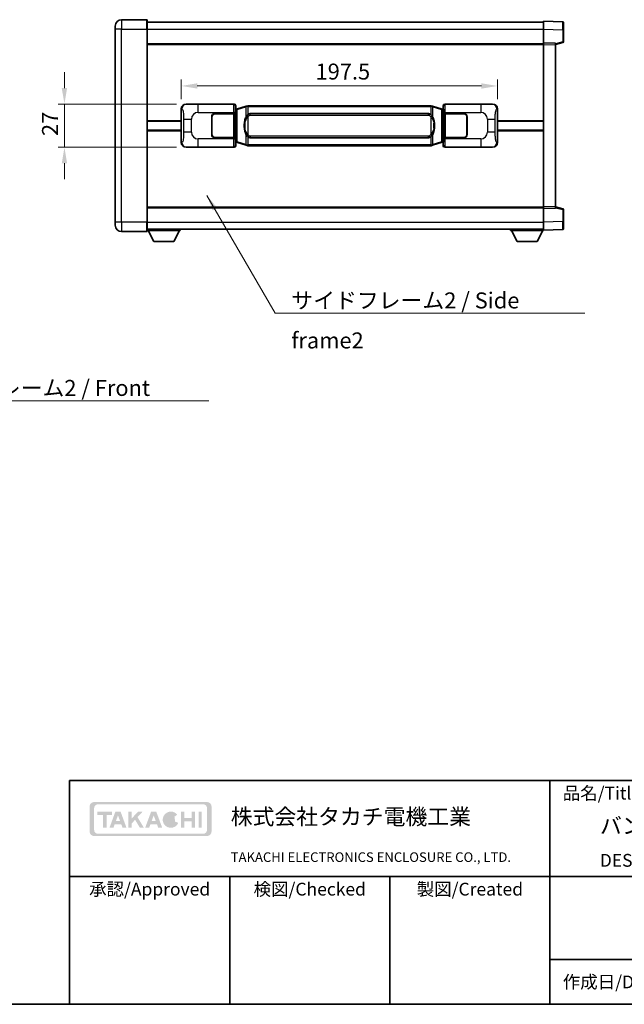
# Model space of a CAD drawing. Units: millimetres. Extents: x 3 to 8675, y 3 to 1127.
# Drawn here: x 2385 to 2763, y 3 to 619 of the extents above; entities that cross this region are included whole.
import ezdxf
from ezdxf.enums import TextEntityAlignment as Align

# ---------------------------------------------------------------- set-up
doc = ezdxf.new("R2010")
doc.units = ezdxf.units.MM
doc.linetypes.add('CHAIN', pattern=[0.3543, 0.2362, -0.0295, 0.0591, -0.0295])
for name, color, linetype, lineweight in [('Border (ISO)', 7, 'Continuous', 35), ('Dimension (ISO)', 7, 'Continuous', 18), ('Dimension (ISO) @ 1', 7, 'Continuous', 18), ('Symbol (ISO)', 7, 'Continuous', 18), ('Symbol (ISO) @ 1', 7, 'Continuous', 18), ('Title (ISO)', 7, 'Continuous', 35), ('Visible (ISO)', 7, 'Continuous', 35), ('Visible Narrow (ISO)', 7, 'Continuous', 25)]:
    doc.layers.add(name, color=color, linetype=linetype, lineweight=lineweight)
doc.layers.add('Hatch (ISO)', color=1, linetype='Continuous', lineweight=18, true_color=0xff0000)
doc.styles.add('Note Text (TK)', font='MS PGothic.ttf')
doc.styles.add('文字スタイル67', font='arial.ttf')
doc.dimstyles.new('Default - Method 1b (TK)', dxfattribs={"dimscale": 4, "dimtxt": 2.5, "dimasz": 2.5, "dimexe": 1, "dimexo": 1.5, "dimgap": 1, "dimtad": 1, "dimtoh": 1, "dimrnd": 1e-08, "dimdsep": 46, "dimtxsty": 'Note Text (TK)', "dimcen": 0.09, "dimdle": 5, "dimclrd": 100, "dimclre": 100, "dimclrt": 7, "dimadec": 1, "dimazin": 1, "dimtfac": 1, "dimtmove": 0, "dimatfit": 3, "dimfxl": 0, "dimtolj": 1, "dimlwd": -1, "dimlwe": -1, "dimarcsym": 0})
doc.dimstyles.new('Default - Method 1b (TK)$7', dxfattribs={"dimscale": 4, "dimtxt": 2.5, "dimasz": 2.5, "dimexe": 1, "dimexo": 1.5, "dimgap": 1, "dimtad": 1, "dimtoh": 1, "dimrnd": 1e-08, "dimdsep": 46, "dimtxsty": 'Note Text (TK)', "dimcen": 0.09, "dimdle": 5, "dimclrd": 256, "dimclre": 100, "dimclrt": 7, "dimadec": 1, "dimazin": 1, "dimtfac": 1, "dimtmove": 0, "dimatfit": 3, "dimfxl": 0, "dimtolj": 1, "dimlwd": -1, "dimlwe": -1, "dimarcsym": 0})

# ---------------------------------------------------------------- blocks, each defined once
blk = doc.blocks.new('図面枠 tk図枠')
at = {"layer": 'Border (ISO)'}
blk.add_line((14.5, 8), (405.5, 8), dxfattribs=at)
blk = doc.blocks.new('表題欄 tk表題欄')
at = {"layer": 'Hatch (ISO)'}
h = blk.add_hatch(color=256, dxfattribs=at)
edge = h.paths.add_edge_path(flags=0)
edge.add_arc((95.58, 236.3), 0.596, 270, 360)
edge.add_line((96.17, 236.3), (96.17, 239.71))
edge.add_arc((95.58, 239.71), 0.596, 0, 90)
edge.add_line((95.58, 240.31), (79.14, 240.31))
edge.add_arc((79.14, 239.71), 0.596, 90, 180)
edge.add_line((78.54, 239.71), (78.54, 236.3))
edge.add_arc((79.14, 236.3), 0.596, 180, 270)
edge.add_line((79.14, 235.7), (95.58, 235.7))
edge = h.paths.add_edge_path()
edge.add_line((77.84, 239.96), (77.84, 236.05))
edge.add_arc((78.54, 236.05), 0.702, 180, 270)
edge.add_line((78.54, 235.35), (96.17, 235.35))
edge.add_arc((96.17, 236.05), 0.702, 270, 360)
edge.add_line((96.87, 236.05), (96.87, 239.96))
edge.add_arc((96.17, 239.96), 0.702, 0, 90)
edge.add_line((96.17, 240.66), (78.54, 240.66))
edge.add_arc((78.54, 239.96), 0.702, 90, 180)
for points in [[(79.07, 239.15), (79.07, 238.66), (79.92, 238.66), (79.92, 236.66), (80.51, 236.66), (80.51, 238.66), (81.36, 238.66), (81.36, 239.15)], [(85.68, 236.66), (84.94, 237.89), (84.42, 237.32), (84.42, 236.66), (83.9, 236.66), (83.9, 239.15), (84.42, 239.15), (84.42, 238.1), (85.39, 239.15), (86.11, 239.15), (85.32, 238.3), (86.3, 236.66)], [(92.09, 239.15), (92.09, 236.66), (92.61, 236.66), (92.61, 237.66), (93.77, 237.66), (93.77, 236.66), (94.29, 236.66), (94.29, 239.15), (93.77, 239.15), (93.77, 238.15), (92.61, 238.15), (92.61, 239.15)], [(94.84, 239.15), (94.84, 236.66), (95.36, 236.66), (95.36, 239.15)]]:
    blk.add_hatch(color=256, dxfattribs=at).paths.add_polyline_path(points)
h = blk.add_hatch(color=256, dxfattribs=at)
h.paths.add_polyline_path([(82.59, 237.71), (81.95, 237.71), (82.27, 238.58)], flags=0)
h.paths.add_polyline_path([(82.78, 237.2), (81.76, 237.2), (81.57, 236.66), (80.95, 236.66), (81.86, 239.15), (82.68, 239.15), (83.59, 236.66), (82.98, 236.66)])
h = blk.add_hatch(color=256, dxfattribs=at)
h.paths.add_polyline_path([(87.53, 237.71), (88.16, 237.71), (87.85, 238.58)], flags=0)
h.paths.add_polyline_path([(87.14, 236.66), (87.34, 237.2), (88.35, 237.2), (88.55, 236.66), (89.17, 236.66), (88.25, 239.15), (87.44, 239.15), (86.52, 236.66)])
h = blk.add_hatch(color=256, dxfattribs=at)
edge = h.paths.add_edge_path()
edge.add_arc((90.52, 237.9), 1.27, 38.5505, 336.582)
edge.add_line((91.69, 237.4), (91.17, 237.62))
edge.add_ellipse((90.52, 237.9), major_axis=(0, -0.8), ratio=0.867347, start_angle=124.651, end_angle=429.4109, ccw=False)
edge.add_line((91.09, 238.36), (91.52, 238.7))
at = {"layer": 'Title (ISO)'}
for p, q in [((74.71, 244.05), (255.71, 244.05)), ((74.71, 209.05), (74.71, 244.05)), ((149.71, 244.05), (149.71, 209.05)), ((230.71, 244.05), (230.71, 209.05)), ((255.71, 244.05), (255.71, 209.05)), ((243.21, 239.55), (251.21, 240.55)), ((251.21, 234.55), (251.21, 240.55)), ((243.21, 239.55), (243.21, 235.55)), ((243.21, 235.55), (251.21, 234.55)), ((230.71, 231.05), (255.71, 231.05)), ((74.71, 229.05), (230.71, 229.05)), ((99.71, 229.05), (99.71, 209.05)), ((124.71, 229.05), (124.71, 209.05)), ((230.71, 220.05), (255.71, 220.05)), ((149.71, 216.05), (230.71, 216.05)), ((255.71, 209.05), (74.71, 209.05))]:
    blk.add_line(p, q, dxfattribs=at)
at = {"layer": 'Title (ISO)', "color": 4, "linetype": 'CHAIN', "lineweight": 18, "ltscale": 8.88956, "true_color": 0x00ffff}
blk.add_line((238.21, 241.55), (238.21, 233.55), dxfattribs=at)
at = {"layer": 'Title (ISO)', "color": 4, "linetype": 'CHAIN', "lineweight": 18, "ltscale": 20.001633, "true_color": 0x00ffff}
blk.add_line((252.21, 237.55), (234.21, 237.55), dxfattribs=at)
at = {"layer": 'Title (ISO)'}
for radius in [3, 2]:
    blk.add_circle((238.21, 237.55), radius, dxfattribs=at)
at = {"layer": 'Title (ISO)', "color": 1, "true_color": 0xff0000, "char_height": 2, "line_spacing_factor": 1.5, "style": 'Note Text (TK)'}
for s, insert, attachment_point in [('\\fＭＳ Ｐゴシック|b0|i0;\\H2.0000;品名/Title', (151.71, 242.05), 4), ('\\fＭＳ Ｐゴシック|b0|i0;\\H2.0000;尺度/Scale', (232.71, 229.05), 4), ('\\fＭＳ Ｐゴシック|b0|i0;\\H2.0000;承認/Approved', (87.21, 227.05), 5), ('\\fＭＳ Ｐゴシック|b0|i0;\\H2.0000;検図/Checked', (112.21, 227.05), 5), ('\\fＭＳ Ｐゴシック|b0|i0;\\H2.0000;製図/Created', (137.21, 227.05), 5), ('\\fＭＳ Ｐゴシック|b0|i0;\\H2.0000;作成日/Date', (151.71, 212.55), 4)]:
    blk.add_mtext(s, dxfattribs=dict(at, insert=insert, attachment_point=attachment_point))
at = {"layer": 'Title (ISO)', "color": 7, "line_spacing_factor": 1.5, "style": 'Note Text (TK)'}
for s, insert, char_height, attachment_point in [('株式会社タカチ電機工業', (99.87, 238.05), 2.5, 4), ('\\fArial|b0|i0;\\H1.4986;TAKACHI ELECTRONICS ENCLOSURE CO., LTD.', (99.87, 232.05), 1.4986, 4), ('\\fＭＳ Ｐゴシック|b0|i0;\\H2.0000;/', (243.21, 214.55), 2, 5)]:
    blk.add_mtext(s, dxfattribs=dict(at, insert=insert, char_height=char_height, attachment_point=attachment_point))
at = {"layer": 'Title (ISO)', "color": 7}
for tag, p, height, style in [('<品名>_001', (157.52, 235.7), 2.5, 'Note Text (TK)'), ('<Title>_001', (157.49, 230.55), 2, '文字スタイル67'), ('<ページ_No.>_001', (237.95, 213.3), 2.5, 'Note Text (TK)'), ('<総ページ数>_001', (246.8, 213.3), 2.5, 'Note Text (TK)'), ('作成日_001', (175.62, 211.28), 2.5, 'Note Text (TK)')]:
    blk.add_attdef(tag, p, '', height=height, dxfattribs=dict(at, style=style))
at = {"layer": 'Title (ISO)', "color": 7, "style": 'Note Text (TK)'}
blk.add_attdef('<尺度>', text='', height=2.5, dxfattribs=at).set_placement((243.21, 223.55), align=Align.MIDDLE_CENTER)
blk = doc.blocks.new('*D60')
at = {"layer": 'Defpoints', "color": 0, "transparency": 16777216}
for p in [(2489.41, 565.89), (2413.41, 538.89), (2489.41, 538.89)]:
    blk.add_point(p, dxfattribs=at)
at = {"layer": 'Dimension (ISO)', "color": 100, "transparency": 16777216}
for p, q in [((2413.41, 575.89), (2413.41, 585.89)), ((2483.41, 565.89), (2409.41, 565.89)), ((2413.41, 565.89), (2413.41, 538.89)), ((2483.41, 538.89), (2409.41, 538.89)), ((2413.41, 528.89), (2413.41, 518.89))]:
    blk.add_line(p, q, dxfattribs=at)
for points in [[(2411.74, 575.89), (2415.08, 575.89), (2413.41, 565.89)], [(2411.74, 528.89), (2415.08, 528.89), (2413.41, 538.89)]]:
    blk.add_solid(points, dxfattribs=at)
at = {"layer": 'Dimension (ISO)', "color": 7, "transparency": 16777216, "insert": (2404.41, 545.94), "char_height": 10, "attachment_point": 4, "rotation": 90, "style": 'Note Text (TK)'}
blk.add_mtext('\\A1;27', dxfattribs=at)
blk = doc.blocks.new('*D61')
at = {"layer": 'Defpoints', "color": 0, "transparency": 16777216}
for p in [(2683.87, 577.22), (2486.37, 562.91), (2683.87, 562.91)]:
    blk.add_point(p, dxfattribs=at)
at = {"layer": 'Dimension (ISO)', "color": 100, "transparency": 16777216}
for p, q in [((2486.37, 568.91), (2486.37, 581.22)), ((2683.87, 568.91), (2683.87, 581.22)), ((2496.37, 577.22), (2673.87, 577.22))]:
    blk.add_line(p, q, dxfattribs=at)
for points in [[(2496.37, 578.88), (2496.37, 575.55), (2486.37, 577.22)], [(2673.87, 578.88), (2673.87, 575.55), (2683.87, 577.22)]]:
    blk.add_solid(points, dxfattribs=at)
at = {"layer": 'Dimension (ISO)', "color": 7, "transparency": 16777216, "insert": (2570.24, 586.22), "char_height": 10, "attachment_point": 4, "style": 'Note Text (TK)'}
blk.add_mtext('\\A1;197.5', dxfattribs=at)

msp = doc.modelspace()

# ---------------------------------------------------------------- linework, layer by layer
at = {"layer": 'Visible (ISO)'}
for p, q in [((2464.8726, 618.6405), (2449.1226, 618.6405)), ((2465.1226, 618.3905), (2465.1226, 612.6405)), ((2465.1226, 617.1405), (2712.6226, 617.1405)), ((2712.6226, 612.6435), (2712.6226, 617.6405)), ((2724.6401, 617.2208), (2712.6226, 617.6405)), ((2725.1226, 616.7211), (2725.1226, 612.2239)), ((2445.1226, 612.6405), (2445.1226, 614.6405)), ((2445.1226, 612.6405), (2445.1226, 492.1405)), ((2465.1226, 492.1405), (2465.1226, 612.6405)), ((2712.6226, 604.1405), (2712.6226, 612.6435)), ((2725.1226, 604.8095), (2725.1226, 612.2239)), ((2465.1226, 603.6405), (2712.6226, 603.6405)), ((2712.6226, 603.1411), (2712.6226, 604.1405)), ((2720.1226, 603.8786), (2712.6226, 604.1405)), ((2720.1226, 603.1405), (2724.7467, 604.3252)), ((2720.1226, 603.8786), (2720.1226, 602.8792)), ((2712.6226, 501.6399), (2712.6226, 603.1411)), ((2720.1226, 501.9018), (2720.1226, 602.8792)), ((2486.3726, 541.8723), (2486.3726, 562.9087)), ((2489.4084, 565.8905), (2519.3733, 565.8905)), ((2520.1806, 562.6984), (2520.3726, 562.8905)), ((2520.1806, 542.0826), (2520.1806, 562.6984)), ((2520.3626, 562.6405), (2520.1806, 562.6405)), ((2520.4981, 562.6811), (2520.3626, 562.6405)), ((2520.436, 562.1405), (2520.3626, 562.6405)), ((2520.3726, 564.8911), (2520.3726, 562.8905)), ((2521.4821, 562.9764), (2520.4981, 562.6811)), ((2526.9627, 564.6205), (2521.4821, 562.9764)), ((2526.9627, 564.6205), (2527.8619, 564.8903)), ((2527.8626, 564.8905), (2527.8619, 564.8903)), ((2527.8626, 564.8905), (2528.0904, 564.8905)), ((2642.1549, 564.8905), (2528.0904, 564.8905)), ((2642.1549, 564.8905), (2642.3826, 564.8905)), ((2642.3834, 564.8903), (2642.3826, 564.8905)), ((2642.3834, 564.8903), (2643.2826, 564.6205)), ((2648.7631, 562.9764), (2643.2826, 564.6205)), ((2649.7472, 562.6811), (2648.7631, 562.9764)), ((2649.8826, 562.6405), (2649.7472, 562.6811)), ((2649.8093, 562.1405), (2649.8826, 562.6405)), ((2649.8726, 562.8905), (2649.8726, 564.8911)), ((2649.8726, 562.8905), (2650.0647, 562.6984)), ((2650.0647, 562.6405), (2649.8826, 562.6405)), ((2650.0647, 562.6984), (2650.0647, 542.0826)), ((2650.872, 565.8905), (2680.8368, 565.8905)), ((2683.8726, 562.9087), (2683.8726, 541.8723)), ((2465.1226, 555.1405), (2486.3726, 555.1405)), ((2505.3726, 546.8905), (2505.3726, 557.8905)), ((2505.4726, 554.8905), (2505.3726, 554.8905)), ((2505.4726, 554.3905), (2505.3726, 554.3905)), ((2505.4726, 546.8905), (2505.4726, 557.8905)), ((2507.3726, 559.8905), (2519.0054, 559.8905)), ((2507.3726, 559.7905), (2518.9476, 559.7905)), ((2518.9476, 559.7905), (2519.9476, 559.7905)), ((2520.0048, 559.8905), (2519.0054, 559.8905)), ((2519.9476, 559.7905), (2519.9476, 544.9905)), ((2520.0048, 559.8905), (2520.006, 559.8905)), ((2520.006, 559.8905), (2520.006, 544.8905)), ((2529.4376, 559.9155), (2640.8076, 559.9155)), ((2650.2393, 559.8905), (2650.2405, 559.8905)), ((2650.2393, 544.8905), (2650.2393, 559.8905)), ((2651.2399, 559.8905), (2650.2405, 559.8905)), ((2650.2976, 559.7905), (2651.2976, 559.7905)), ((2650.2976, 544.9905), (2650.2976, 559.7905)), ((2651.2399, 559.8905), (2662.8726, 559.8905)), ((2651.2976, 559.7905), (2662.8726, 559.7905)), ((2664.7726, 557.8905), (2664.7726, 546.8905)), ((2664.8726, 554.8905), (2664.7726, 554.8905)), ((2664.8726, 554.3905), (2664.7726, 554.3905)), ((2664.8726, 557.8905), (2664.8726, 546.8905)), ((2683.8726, 555.1405), (2712.6226, 555.1405)), ((2465.1226, 549.6405), (2486.3726, 549.6405)), ((2505.3726, 550.3905), (2505.4726, 550.3905)), ((2505.3726, 549.8905), (2505.4726, 549.8905)), ((2664.7726, 550.3905), (2664.8726, 550.3905)), ((2664.7726, 549.8905), (2664.8726, 549.8905)), ((2683.8726, 549.6405), (2712.6226, 549.6405)), ((2518.9476, 544.9905), (2507.3726, 544.9905)), ((2519.0054, 544.8905), (2507.3726, 544.8905)), ((2519.9476, 544.9905), (2518.9476, 544.9905)), ((2519.0054, 544.8905), (2520.0048, 544.8905)), ((2520.006, 544.8905), (2520.0048, 544.8905)), ((2520.1806, 542.1405), (2520.3626, 542.1405)), ((2520.3726, 541.8905), (2520.1806, 542.0826)), ((2520.436, 542.6405), (2520.3626, 542.1405)), ((2520.3626, 542.1405), (2520.4981, 542.0999)), ((2520.3726, 541.8905), (2520.3726, 539.8899)), ((2520.4981, 542.0999), (2521.4821, 541.8046)), ((2521.4821, 541.8046), (2526.9627, 540.1605)), ((2640.8076, 544.8655), (2529.4376, 544.8655)), ((2643.2826, 540.1605), (2648.7631, 541.8046)), ((2648.7631, 541.8046), (2649.7472, 542.0999)), ((2649.7472, 542.0999), (2649.8826, 542.1405)), ((2649.8093, 542.6405), (2649.8826, 542.1405)), ((2650.0647, 542.0826), (2649.8726, 541.8905)), ((2649.8726, 539.8899), (2649.8726, 541.8905)), ((2649.8826, 542.1405), (2650.0647, 542.1405)), ((2650.2405, 544.8905), (2650.2393, 544.8905)), ((2650.2405, 544.8905), (2651.2399, 544.8905)), ((2651.2976, 544.9905), (2650.2976, 544.9905)), ((2662.8726, 544.8905), (2651.2399, 544.8905)), ((2662.8726, 544.9905), (2651.2976, 544.9905)), ((2519.3733, 538.8905), (2489.4084, 538.8905)), ((2527.8619, 539.8907), (2526.9627, 540.1605)), ((2527.8619, 539.8907), (2527.8626, 539.8905)), ((2528.0904, 539.8905), (2527.8626, 539.8905)), ((2528.0904, 539.8905), (2642.1549, 539.8905)), ((2642.3826, 539.8905), (2642.1549, 539.8905)), ((2642.3826, 539.8905), (2642.3834, 539.8907)), ((2643.2826, 540.1605), (2642.3834, 539.8907)), ((2680.8368, 538.8905), (2650.872, 538.8905)), ((2465.1226, 501.1405), (2712.6226, 501.1405)), ((2712.6226, 500.6405), (2712.6226, 501.6399)), ((2712.6226, 500.6405), (2720.1226, 500.9024)), ((2712.6226, 492.1375), (2712.6226, 500.6405)), ((2720.1226, 501.9018), (2720.1226, 500.9024)), ((2724.7467, 500.4558), (2720.1226, 501.6405)), ((2725.1226, 492.5571), (2725.1226, 499.9715)), ((2725.1226, 492.5571), (2725.1226, 488.0599)), ((2445.1226, 490.1405), (2445.1226, 492.1405)), ((2465.1226, 492.1405), (2465.1226, 486.3905)), ((2465.1226, 487.6405), (2712.6226, 487.6405)), ((2465.1226, 486.9405), (2485.7226, 486.9405)), ((2469.1726, 480.0405), (2465.6226, 486.9405)), ((2481.6726, 480.0405), (2485.2226, 486.9405)), ((2485.7226, 487.6405), (2485.7226, 486.9405)), ((2692.0226, 487.6405), (2692.0226, 486.9405)), ((2692.0226, 486.9405), (2712.6226, 486.9405)), ((2696.0726, 480.0405), (2692.5226, 486.9405)), ((2708.5726, 480.0405), (2712.1226, 486.9405)), ((2712.6226, 487.1405), (2712.6226, 492.1375)), ((2712.6226, 487.1405), (2724.6401, 487.5602)), ((2712.6226, 487.1405), (2712.6226, 486.9405)), ((2449.1226, 486.1405), (2464.8726, 486.1405)), ((2469.1726, 480.0405), (2481.6726, 480.0405)), ((2696.0726, 480.0405), (2708.5726, 480.0405))]:
    msp.add_line(p, q, dxfattribs=at)
for centre, radius, start, end in [((2449.1226, 614.6405), 4, 90, 180), ((2464.8726, 618.3905), 0.25, 0, 90), ((2724.6226, 616.7211), 0.5, 0, 88), ((2724.6226, 604.8095), 0.5, 284.37, 0), ((2507.3726, 557.8905), 2, 90, 180), ((2507.3726, 557.8905), 1.9, 90, 180), ((2662.8726, 557.8905), 2, 0, 90), ((2662.8726, 557.8905), 1.9, 0, 90), ((2507.3726, 546.8905), 2, 180, 270), ((2507.3726, 546.8905), 1.9, 180, 270), ((2662.8726, 546.8905), 2, 270, 0), ((2662.8726, 546.8905), 1.9, 270, 0), ((2724.6226, 499.9715), 0.5, 0, 75.63), ((2449.1226, 490.1405), 4, 180, 270), ((2464.8726, 486.3905), 0.25, 270, 0), ((2724.6226, 488.0599), 0.5, 272, 0)]:
    msp.add_arc(centre, radius, start, end, dxfattribs=at)
for centre, major_axis, ratio, start_param, end_param in [((2489.4288, 562.8887), (-3.0098, 0.5407), 0.98105095, 4.89350406, 6.4576412), ((2519.372, 564.8899), (0.708, 0.708), 0.99878277, 5.49839613, 7.06797448), ((2650.8733, 564.8899), (-0.708, 0.708), 0.99878277, 5.49839613, 7.06797448), ((2680.8165, 562.8887), (3.0098, 0.5407), 0.98105095, 6.10872941, 7.67286655), ((2529.4376, 552.3905), (0, -7.525), 0.49833887, 3.14159265, 3.5090691), ((2640.8076, 552.3905), (0, -7.525), 0.49833887, 2.77411621, 3.14159265), ((2489.4288, 541.8923), (-3.0098, -0.5407), 0.98105095, 6.10872941, 7.67286655), ((2529.4376, 552.3905), (0, -7.525), 0.49833887, 5.91570886, 6.28318531), ((2640.8076, 552.3905), (0, -7.525), 0.49833887, 0, 0.36747645), ((2680.8165, 541.8923), (3.0098, -0.5407), 0.98105095, 4.89350406, 6.4576412), ((2519.372, 539.8911), (0.708, -0.708), 0.99878277, 5.49839613, 7.06797448), ((2650.8733, 539.8911), (-0.708, -0.708), 0.99878277, 5.49839613, 7.06797448)]:
    msp.add_ellipse(centre, major_axis=major_axis, ratio=ratio, start_param=start_param, end_param=end_param, dxfattribs=at)
for points, knots in [([(2527.8846, 564.3905), (2527.8844, 564.3916), (2527.8843, 564.3927), (2527.875, 564.4561), (2527.8673, 564.5179), (2527.8549, 564.6362), (2527.8505, 564.6913), (2527.8462, 564.7845), (2527.8463, 564.8219), (2527.851, 564.874), (2527.8555, 564.8884), (2527.8619, 564.8903)], [-0.0003297628, -0.0003297628, -0.0003297628, -0.0003297628, 0, 0, 0.0189079865, 0.0189079865, 0.0385885202, 0.0385885202, 0.0581261217, 0.0581261217, 0.0775105008, 0.0775105008, 0.0775105008, 0.0775105008]), ([(2642.3607, 564.3905), (2642.3609, 564.3916), (2642.361, 564.3927), (2642.3703, 564.4561), (2642.378, 564.5179), (2642.3904, 564.6362), (2642.3948, 564.6913), (2642.3991, 564.7845), (2642.399, 564.8219), (2642.3943, 564.874), (2642.3898, 564.8884), (2642.3834, 564.8903)], [-0.0778087689, -0.0778087689, -0.0778087689, -0.0778087689, -0.0774791395, -0.0774791395, -0.0585788033, -0.0585788033, -0.0389062325, -0.0389062325, -0.0193765361, -0.0193765361, 0, 0, 0, 0]), ([(2525.7849, 554.0934), (2525.7229, 553.5572), (2525.6909, 553.0158), (2525.6845, 551.8785), (2525.7163, 551.2805), (2525.7849, 550.6876)], [-0.318622721, -0.318622721, -0.318622721, -0.318622721, -0.167312443, -0.167312443, 0, 0, 0, 0]), ([(2527.2731, 558.5354), (2527.1053, 558.2974), (2526.9629, 558.0552), (2526.6345, 557.4206), (2526.4746, 557.0275), (2526.1852, 556.1765), (2526.0645, 555.7162), (2525.8906, 554.8679), (2525.8298, 554.4807), (2525.7849, 554.0934)], [-0.425024641, -0.425024641, -0.425024641, -0.425024641, -0.354088722, -0.354088722, -0.240591253, -0.240591253, -0.109280085, -0.109280085, 0, 0, 0, 0]), ([(2528.0904, 559.4131), (2528.0707, 559.3979), (2528.0514, 559.3826), (2528.0324, 559.3672), (2527.8706, 559.236), (2527.7335, 559.0997), (2527.4846, 558.8208), (2527.3739, 558.6784), (2527.2731, 558.5354)], [-0.0902431044, -0.0902431044, -0.0902431044, -0.0902431044, -0.0852480424, -0.0852480424, -0.0852480424, -0.0426240212, -0.0426240212, 0, 0, 0, 0]), ([(2642.9722, 558.5354), (2642.846, 558.7144), (2642.7033, 558.8941), (2642.4229, 559.1865), (2642.2986, 559.3021), (2642.1549, 559.4131)], [-0.1703054541, -0.1703054541, -0.1703054541, -0.1703054541, -0.1169478546, -0.1169478546, -0.0804700987, -0.0804700987, -0.0804700987, -0.0804700987]), ([(2644.4604, 554.0934), (2644.3703, 554.8714), (2644.2185, 555.6455), (2643.7526, 557.1257), (2643.4598, 557.8438), (2642.9722, 558.5354)], [-0.42564821, -0.42564821, -0.42564821, -0.42564821, -0.2061269, -0.2061269, 0, 0, 0, 0]), ([(2644.4604, 550.6876), (2644.5224, 551.2238), (2644.5544, 551.7652), (2644.5608, 552.9025), (2644.529, 553.5005), (2644.4604, 554.0934)], [-0.318622721, -0.318622721, -0.318622721, -0.318622721, -0.167312443, -0.167312443, 0, 0, 0, 0]), ([(2525.7849, 550.6876), (2525.875, 549.9096), (2526.0268, 549.1355), (2526.4927, 547.6553), (2526.7855, 546.9372), (2527.2731, 546.2456)], [-0.42564821, -0.42564821, -0.42564821, -0.42564821, -0.2061269, -0.2061269, 0, 0, 0, 0]), ([(2642.9722, 546.2456), (2643.14, 546.4836), (2643.2823, 546.7258), (2643.6108, 547.3604), (2643.7706, 547.7535), (2644.0601, 548.6045), (2644.1808, 549.0648), (2644.3547, 549.9132), (2644.4155, 550.3003), (2644.4604, 550.6876)], [-0.425024641, -0.425024641, -0.425024641, -0.425024641, -0.354088722, -0.354088722, -0.240591253, -0.240591253, -0.109280085, -0.109280085, 0, 0, 0, 0]), ([(2527.2731, 546.2456), (2527.3993, 546.0666), (2527.542, 545.8869), (2527.8224, 545.5945), (2527.9467, 545.4789), (2528.0904, 545.3679)], [-0.1703054541, -0.1703054541, -0.1703054541, -0.1703054541, -0.1169478546, -0.1169478546, -0.0804700987, -0.0804700987, -0.0804700987, -0.0804700987]), ([(2642.1549, 545.3679), (2642.1746, 545.3831), (2642.1939, 545.3984), (2642.2129, 545.4138), (2642.3747, 545.545), (2642.5118, 545.6813), (2642.7607, 545.9602), (2642.8714, 546.1026), (2642.9722, 546.2456)], [-0.0902431044, -0.0902431044, -0.0902431044, -0.0902431044, -0.0852480424, -0.0852480424, -0.0852480424, -0.0426240212, -0.0426240212, 0, 0, 0, 0]), ([(2527.8846, 540.3905), (2527.8844, 540.3894), (2527.8843, 540.3883), (2527.875, 540.3249), (2527.8673, 540.2631), (2527.8549, 540.1448), (2527.8505, 540.0897), (2527.8462, 539.9965), (2527.8463, 539.9591), (2527.851, 539.907), (2527.8555, 539.8927), (2527.8619, 539.8907)], [-0.0778087689, -0.0778087689, -0.0778087689, -0.0778087689, -0.0774791395, -0.0774791395, -0.0585788033, -0.0585788033, -0.0389062325, -0.0389062325, -0.0193765361, -0.0193765361, 0, 0, 0, 0]), ([(2642.3607, 540.3905), (2642.3609, 540.3894), (2642.361, 540.3883), (2642.3703, 540.3249), (2642.378, 540.2631), (2642.3904, 540.1448), (2642.3948, 540.0897), (2642.3991, 539.9965), (2642.399, 539.9591), (2642.3943, 539.907), (2642.3898, 539.8927), (2642.3834, 539.8907)], [-0.0003297628, -0.0003297628, -0.0003297628, -0.0003297628, 0, 0, 0.0189079865, 0.0189079865, 0.0385885202, 0.0385885202, 0.0581261217, 0.0581261217, 0.0775105008, 0.0775105008, 0.0775105008, 0.0775105008])]:
    msp.add_open_spline(points, degree=3, knots=knots, dxfattribs=at)
at = {"layer": 'Visible Narrow (ISO)'}
for p, q in [((2449.1226, 618.6405), (2449.1226, 612.6405)), ((2464.8726, 612.6405), (2464.8726, 618.6405)), ((2449.1226, 612.6405), (2445.1226, 612.6405)), ((2449.1226, 612.6405), (2464.8726, 612.6405)), ((2449.1226, 492.1405), (2449.1226, 612.6405)), ((2464.8726, 612.6405), (2465.1226, 612.6405)), ((2464.8726, 612.6405), (2464.8726, 492.1405)), ((2465.1226, 612.6405), (2712.6226, 612.6405)), ((2712.6226, 612.6435), (2724.6401, 612.2239)), ((2724.6401, 612.2239), (2725.1226, 612.2239)), ((2724.6401, 612.2239), (2724.6401, 604.8095)), ((2724.6401, 604.8095), (2720.1226, 603.6522)), ((2725.1226, 604.8095), (2724.6401, 604.8095)), ((2465.1226, 603.1405), (2712.6226, 603.1405)), ((2712.6226, 603.1411), (2720.1226, 602.8792)), ((2486.3726, 562.9087), (2486.7799, 562.8355)), ((2489.7248, 565.8337), (2489.4084, 565.8905)), ((2519.1402, 565.6574), (2496.8623, 565.6574)), ((2496.8623, 560.6605), (2496.8623, 565.6574)), ((2496.8623, 560.6605), (2519.0054, 560.6605)), ((2520.0048, 560.6605), (2519.0054, 560.6605)), ((2519.0054, 560.6605), (2519.0054, 559.8905)), ((2519.3733, 565.8905), (2519.1402, 565.6574)), ((2520.0048, 559.8905), (2520.0048, 560.6605)), ((2520.1396, 564.658), (2520.3726, 564.8911)), ((2520.1806, 562.1405), (2520.436, 562.1405)), ((2520.436, 562.1405), (2520.6417, 562.2022)), ((2520.6417, 562.2022), (2520.4981, 562.6811)), ((2520.6417, 562.2022), (2521.2978, 562.4974)), ((2520.6417, 562.2022), (2520.6417, 542.5788)), ((2521.2978, 562.4974), (2526.7783, 564.1416)), ((2521.2978, 542.2836), (2521.2978, 562.4974)), ((2527.8846, 564.3905), (2526.7783, 564.1416)), ((2526.7783, 564.1416), (2526.7783, 557.696)), ((2528.0904, 564.3905), (2527.8846, 564.3905)), ((2528.0904, 564.3905), (2528.0904, 564.8905)), ((2528.0904, 564.3905), (2642.1549, 564.3905)), ((2528.0904, 559.4131), (2528.0904, 564.3905)), ((2642.1549, 564.3905), (2642.1549, 564.8905)), ((2642.3607, 564.3905), (2642.1549, 564.3905)), ((2642.1549, 564.3905), (2642.1549, 559.4131)), ((2643.467, 564.1416), (2642.3607, 564.3905)), ((2643.467, 564.1416), (2648.9475, 562.4974)), ((2643.467, 557.696), (2643.467, 564.1416)), ((2648.9475, 562.4974), (2649.6036, 562.2022)), ((2648.9475, 562.4974), (2648.9475, 542.2836)), ((2649.6036, 562.2022), (2649.7472, 562.6811)), ((2649.6036, 562.2022), (2649.8093, 562.1405)), ((2649.6036, 542.5788), (2649.6036, 562.2022)), ((2649.8093, 562.1405), (2650.0647, 562.1405)), ((2649.8726, 564.8911), (2650.1057, 564.658)), ((2651.2399, 560.6605), (2650.2405, 560.6605)), ((2650.2405, 560.6605), (2650.2405, 559.8905)), ((2651.1051, 565.6574), (2650.872, 565.8905)), ((2673.383, 565.6574), (2651.1051, 565.6574)), ((2651.2399, 559.8905), (2651.2399, 560.6605)), ((2651.2399, 560.6605), (2673.383, 560.6605)), ((2673.383, 565.6574), (2673.383, 560.6605)), ((2680.8368, 565.8905), (2680.5205, 565.8337)), ((2683.4654, 562.8355), (2683.8726, 562.9087)), ((2465.1226, 555.6405), (2486.3726, 555.6405)), ((2487.8216, 556.5279), (2492.7297, 556.5279)), ((2487.8216, 556.5279), (2487.8216, 548.2532)), ((2492.7297, 548.2532), (2492.7297, 556.5279)), ((2518.9476, 559.7905), (2518.9476, 544.9905)), ((2526.1222, 553.9784), (2526.1222, 550.8026)), ((2528.0904, 557.9592), (2527.2731, 558.5354)), ((2528.0904, 546.8218), (2528.0904, 557.9592)), ((2529.4376, 558.9155), (2529.4376, 559.9155)), ((2529.4376, 558.9155), (2640.8076, 558.9155)), ((2640.8076, 558.9155), (2640.8076, 559.9155)), ((2642.1549, 557.9592), (2642.9722, 558.5354)), ((2642.1549, 557.9592), (2642.1549, 546.8218)), ((2644.1231, 550.8026), (2644.1231, 553.9784)), ((2651.2976, 544.9905), (2651.2976, 559.7905)), ((2677.5156, 556.5279), (2682.4237, 556.5279)), ((2677.5156, 556.5279), (2677.5156, 548.2532)), ((2682.4237, 548.2532), (2682.4237, 556.5279)), ((2683.8726, 555.6405), (2712.6226, 555.6405)), ((2465.1226, 549.1405), (2486.3726, 549.1405)), ((2492.7297, 548.2532), (2487.8216, 548.2532)), ((2682.4237, 548.2532), (2677.5156, 548.2532)), ((2683.8726, 549.1405), (2712.6226, 549.1405)), ((2486.7799, 541.9455), (2486.3726, 541.8723)), ((2496.8623, 539.1236), (2496.8623, 544.1205)), ((2519.0054, 544.1205), (2496.8623, 544.1205)), ((2519.0054, 544.8905), (2519.0054, 544.1205)), ((2519.0054, 544.1205), (2520.0048, 544.1205)), ((2520.0048, 544.1205), (2520.0048, 544.8905)), ((2520.436, 542.6405), (2520.1806, 542.6405)), ((2520.6417, 542.5788), (2520.436, 542.6405)), ((2520.6417, 542.5788), (2520.4981, 542.0999)), ((2521.2978, 542.2836), (2520.6417, 542.5788)), ((2526.7783, 540.6394), (2521.2978, 542.2836)), ((2526.7783, 547.085), (2526.7783, 540.6394)), ((2528.0904, 546.8218), (2527.2731, 546.2456)), ((2528.0904, 540.3905), (2528.0904, 545.3679)), ((2529.4376, 545.8655), (2529.4376, 544.8655)), ((2640.8076, 545.8655), (2529.4376, 545.8655)), ((2640.8076, 544.8655), (2640.8076, 545.8655)), ((2642.1549, 546.8218), (2642.9722, 546.2456)), ((2642.1549, 545.3679), (2642.1549, 540.3905)), ((2643.467, 540.6394), (2643.467, 547.085)), ((2648.9475, 542.2836), (2643.467, 540.6394)), ((2649.6036, 542.5788), (2648.9475, 542.2836)), ((2649.8093, 542.6405), (2649.6036, 542.5788)), ((2649.6036, 542.5788), (2649.7472, 542.0999)), ((2650.0647, 542.6405), (2649.8093, 542.6405)), ((2650.2405, 544.8905), (2650.2405, 544.1205)), ((2650.2405, 544.1205), (2651.2399, 544.1205)), ((2651.2399, 544.1205), (2651.2399, 544.8905)), ((2673.383, 544.1205), (2651.2399, 544.1205)), ((2673.383, 544.1205), (2673.383, 539.1236)), ((2683.8726, 541.8723), (2683.4654, 541.9455)), ((2489.4084, 538.8905), (2489.7248, 538.9473)), ((2496.8623, 539.1236), (2519.1402, 539.1236)), ((2519.1402, 539.1236), (2519.3733, 538.8905)), ((2520.3726, 539.8899), (2520.1396, 540.123)), ((2526.7783, 540.6394), (2527.8846, 540.3905)), ((2527.8846, 540.3905), (2528.0904, 540.3905)), ((2528.0904, 540.3905), (2528.0904, 539.8905)), ((2642.1549, 540.3905), (2528.0904, 540.3905)), ((2642.1549, 540.3905), (2642.1549, 539.8905)), ((2642.1549, 540.3905), (2642.3607, 540.3905)), ((2642.3607, 540.3905), (2643.467, 540.6394)), ((2650.1057, 540.123), (2649.8726, 539.8899)), ((2650.872, 538.8905), (2651.1051, 539.1236)), ((2651.1051, 539.1236), (2673.383, 539.1236)), ((2680.5205, 538.9473), (2680.8368, 538.8905)), ((2465.1226, 501.6405), (2712.6226, 501.6405)), ((2720.1226, 501.9018), (2712.6226, 501.6399)), ((2720.1226, 501.1288), (2724.6401, 499.9715)), ((2724.6401, 499.9715), (2725.1226, 499.9715)), ((2724.6401, 499.9715), (2724.6401, 492.5571)), ((2724.6401, 492.5571), (2712.6226, 492.1375)), ((2724.6401, 492.5571), (2725.1226, 492.5571)), ((2449.1226, 492.1405), (2445.1226, 492.1405)), ((2464.8726, 492.1405), (2449.1226, 492.1405)), ((2449.1226, 492.1405), (2449.1226, 486.1405)), ((2464.8726, 492.1405), (2465.1226, 492.1405)), ((2464.8726, 486.1405), (2464.8726, 492.1405)), ((2465.1226, 492.1405), (2712.6226, 492.1405))]:
    msp.add_line(p, q, dxfattribs=at)
for centre, start, end in [((2496.8623, 556.5279), 90, 180), ((2673.383, 556.5279), 0, 90), ((2496.8623, 548.2532), 180, 270), ((2673.383, 548.2532), 270, 0)]:
    msp.add_arc(centre, 4.1326, start, end, dxfattribs=at)
for centre, major_axis, ratio, start_param, end_param in [((2724.6226, 612.2184), (-0.0174, -5.0024), 0.00348438, 1.5719048, 3.14148316), ((2724.6226, 604.8095), (0.1241, -0.4844), 0.03380887, 0, 1.56213477), ((2489.7248, 562.8355), (0.5305, 2.9527), 0.98105095, 0.18111508, 1.74525222), ((2519.1451, 560.6605), (0, -5), 0.02793662, 3.17649924, 4.71238898), ((2519.1402, 564.658), (0.7071, -0.7071), 0.99878277, 0.78600715, 2.3555855), ((2520.1444, 560.6605), (0, 4), 0.03492077, 0.03490659, 1.57079633), ((2521.6258, 562.4974), (-0.1437, 0.4789), 0.6398634, 0, 1.3811443), ((2527.1063, 564.1416), (-0.1437, 0.4789), 0.6398634, 0, 1.3811443), ((2643.139, 564.1416), (0.1437, 0.4789), 0.6398634, 4.90204101, 6.28318531), ((2648.6195, 562.4974), (0.1437, 0.4789), 0.6398634, 4.90204101, 6.28318531), ((2651.1051, 564.658), (0.7071, 0.7071), 0.99878277, 0.78600715, 2.3555855), ((2650.1008, 560.6605), (0, -4), 0.03492077, 1.57079633, 3.10668607), ((2651.1002, 560.6605), (0, 5), 0.02793662, 4.71238898, 6.24827872), ((2680.5205, 562.8355), (-0.5305, 2.9527), 0.98105095, 4.53793309, 6.10207023), ((2526.7783, 553.9784), (-0.9934, 0.115), 0.09948193, 0, 0.86096541), ((2643.467, 553.9784), (0.9934, 0.115), 0.09948193, 5.4222199, 6.28318531), ((2526.7783, 550.8026), (-0.9934, -0.115), 0.09948193, 5.4222199, 6.28318531), ((2643.467, 550.8026), (0.9934, -0.115), 0.09948193, 0, 0.86096541), ((2489.7248, 541.9455), (0.5305, -2.9527), 0.98105095, 4.53793309, 6.10207023), ((2519.1451, 544.1205), (0, -5), 0.02793662, 4.71238898, 6.24827872), ((2520.1444, 544.1205), (0, 4), 0.03492077, 1.57079633, 3.10668607), ((2521.6258, 542.2836), (-0.1437, -0.4789), 0.6398634, 4.90204101, 6.28318531), ((2648.6195, 542.2836), (0.1437, -0.4789), 0.6398634, 0, 1.3811443), ((2650.1008, 544.1205), (0, -4), 0.03492077, 0.03490659, 1.57079633), ((2651.1002, 544.1205), (0, 5), 0.02793662, 3.17649924, 4.71238898), ((2680.5205, 541.9455), (-0.5305, -2.9527), 0.98105095, 0.18111508, 1.74525222), ((2519.1402, 540.123), (-0.7071, -0.7071), 0.99878277, 0.78600715, 2.3555855), ((2527.1063, 540.6394), (-0.1437, -0.4789), 0.6398634, 4.90204101, 6.28318531), ((2643.139, 540.6394), (0.1437, -0.4789), 0.6398634, 0, 1.3811443), ((2651.1051, 540.123), (-0.7071, 0.7071), 0.99878277, 0.78600715, 2.3555855), ((2724.6226, 499.9715), (0.1241, 0.4844), 0.03380887, 4.72105054, 6.28318531), ((2724.6226, 492.5626), (0.0174, -5.0024), 0.00348438, 0.00010951, 1.56968786)]:
    msp.add_ellipse(centre, major_axis=major_axis, ratio=ratio, start_param=start_param, end_param=end_param, dxfattribs=at)
for points, knots in [([(2486.7799, 562.8355), (2486.9173, 562.8108), (2487.0671, 562.7473), (2487.2107, 562.4225), (2487.3985, 561.9977), (2487.5727, 561.1316), (2487.6796, 560.0795), (2487.7614, 559.2755), (2487.8031, 558.3844), (2487.8156, 557.5795), (2487.8213, 557.2106), (2487.8216, 556.858), (2487.8216, 556.5279)], [0, 0, 0, 0, 0.26559079, 0.26559079, 0.26559079, 0.61290113, 0.61290113, 0.61290113, 0.8783338, 0.8783338, 0.8783338, 1, 1, 1, 1]), ([(2496.8623, 565.6574), (2496.326, 565.6574), (2495.6907, 565.6577), (2494.9906, 565.6621), (2494.0321, 565.6681), (2492.9817, 565.6816), (2492.1216, 565.702), (2491.2995, 565.7214), (2490.6401, 565.7473), (2490.2603, 565.7735), (2489.963, 565.7939), (2489.8295, 565.8149), (2489.7248, 565.8337)], [0, 0, 0, 0, 0.21270217, 0.21270217, 0.21270217, 0.50389399, 0.50389399, 0.50389399, 0.78220336, 0.78220336, 0.78220336, 1, 1, 1, 1]), ([(2680.5205, 565.8337), (2680.4123, 565.8142), (2680.2719, 565.7926), (2679.9544, 565.7714), (2679.5091, 565.7416), (2678.7092, 565.7132), (2677.7168, 565.6931), (2676.8529, 565.6757), (2675.8722, 565.665), (2674.9892, 565.6606), (2674.3942, 565.6576), (2673.8494, 565.6574), (2673.383, 565.6574)], [0, 0, 0, 0, 0.22498324, 0.22498324, 0.22498324, 0.54043573, 0.54043573, 0.54043573, 0.81501171, 0.81501171, 0.81501171, 1, 1, 1, 1]), ([(2682.4237, 556.5279), (2682.4237, 557.1243), (2682.4262, 557.7936), (2682.4555, 558.4966), (2682.5, 559.5678), (2682.6065, 560.6624), (2682.7609, 561.4512), (2682.8908, 562.1154), (2683.0476, 562.5298), (2683.2026, 562.6999), (2683.2924, 562.7984), (2683.3809, 562.8203), (2683.4654, 562.8355)], [0, 0, 0, 0, 0.21983104, 0.21983104, 0.21983104, 0.55477785, 0.55477785, 0.55477785, 0.83679083, 0.83679083, 0.83679083, 1, 1, 1, 1]), ([(2526.1222, 550.8026), (2526.0584, 551.3538), (2526.0287, 551.9124), (2526.0347, 552.9744), (2526.0645, 553.4799), (2526.1222, 553.9784)], [0, 0, 0, 0, 0.167312443, 0.167312443, 0.318622721, 0.318622721, 0.318622721, 0.318622721]), ([(2526.1222, 553.9784), (2526.1848, 554.3385), (2526.2695, 554.6974), (2526.5098, 555.4789), (2526.6759, 555.9), (2527.0668, 556.6661), (2527.2808, 557.0152), (2527.705, 557.5617), (2527.886, 557.7659), (2528.0904, 557.9592)], [0, 0, 0, 0, 0.109280085, 0.109280085, 0.240591253, 0.240591253, 0.354088722, 0.354088722, 0.425024641, 0.425024641, 0.425024641, 0.425024641]), ([(2528.0904, 557.9592), (2528.1723, 558.0753), (2528.2603, 558.1881), (2528.4501, 558.4008), (2528.5514, 558.5006), (2528.6623, 558.5905), (2528.7896, 558.6938), (2528.9297, 558.7842), (2529.194, 558.8884), (2529.3165, 558.9155), (2529.4376, 558.9155)], [0, 0, 0, 0, 0.042624021, 0.042624021, 0.085248042, 0.085248042, 0.085248042, 0.134155965, 0.134155965, 0.170496085, 0.170496085, 0.170496085, 0.170496085]), ([(2640.8076, 558.9155), (2640.9129, 558.9155), (2641.0187, 558.8954), (2641.3874, 558.7677), (2641.6162, 558.5829), (2641.9393, 558.2461), (2642.0524, 558.1045), (2642.1549, 557.9592)], [0, 0, 0, 0, 0.031575695, 0.031575695, 0.116947855, 0.116947855, 0.170305454, 0.170305454, 0.170305454, 0.170305454]), ([(2642.1549, 557.9592), (2642.7487, 557.3976), (2643.1528, 556.7573), (2643.7852, 555.4179), (2643.9974, 554.7017), (2644.1231, 553.9784)], [0, 0, 0, 0, 0.2061269, 0.2061269, 0.42564821, 0.42564821, 0.42564821, 0.42564821]), ([(2644.1231, 553.9784), (2644.1869, 553.4272), (2644.2166, 552.8686), (2644.2106, 551.8066), (2644.1808, 551.3011), (2644.1231, 550.8026)], [0, 0, 0, 0, 0.167312443, 0.167312443, 0.318622721, 0.318622721, 0.318622721, 0.318622721]), ([(2487.8216, 548.2532), (2487.8216, 547.6567), (2487.8191, 546.9874), (2487.7898, 546.2844), (2487.7453, 545.2132), (2487.6388, 544.1186), (2487.4844, 543.3298), (2487.3544, 542.6656), (2487.1977, 542.2512), (2487.0426, 542.0811), (2486.9529, 541.9826), (2486.8644, 541.9607), (2486.7799, 541.9455)], [0, 0, 0, 0, 0.21983104, 0.21983104, 0.21983104, 0.55477785, 0.55477785, 0.55477785, 0.83679083, 0.83679083, 0.83679083, 1, 1, 1, 1]), ([(2528.0904, 546.8218), (2527.4966, 547.3834), (2527.0925, 548.0237), (2526.4601, 549.3631), (2526.2478, 550.0793), (2526.1222, 550.8026)], [0, 0, 0, 0, 0.2061269, 0.2061269, 0.42564821, 0.42564821, 0.42564821, 0.42564821]), ([(2644.1231, 550.8026), (2644.0605, 550.4425), (2643.9758, 550.0836), (2643.7355, 549.3021), (2643.5694, 548.881), (2643.1785, 548.1149), (2642.9645, 547.7658), (2642.5403, 547.2193), (2642.3592, 547.0151), (2642.1549, 546.8218)], [0, 0, 0, 0, 0.109280085, 0.109280085, 0.240591253, 0.240591253, 0.354088722, 0.354088722, 0.425024641, 0.425024641, 0.425024641, 0.425024641]), ([(2683.4654, 541.9455), (2683.328, 541.9702), (2683.1782, 542.0337), (2683.0346, 542.3585), (2682.8468, 542.7833), (2682.6726, 543.6494), (2682.5656, 544.7015), (2682.4839, 545.5055), (2682.4422, 546.3966), (2682.4297, 547.2015), (2682.424, 547.5704), (2682.4237, 547.923), (2682.4237, 548.2532)], [0, 0, 0, 0, 0.26559079, 0.26559079, 0.26559079, 0.61290113, 0.61290113, 0.61290113, 0.8783338, 0.8783338, 0.8783338, 1, 1, 1, 1]), ([(2529.4376, 545.8655), (2529.3324, 545.8655), (2529.2266, 545.8856), (2528.8579, 546.0133), (2528.6291, 546.1981), (2528.306, 546.5349), (2528.1929, 546.6765), (2528.0904, 546.8218)], [0, 0, 0, 0, 0.031575695, 0.031575695, 0.116947855, 0.116947855, 0.170305454, 0.170305454, 0.170305454, 0.170305454]), ([(2642.1549, 546.8218), (2642.073, 546.7057), (2641.985, 546.5929), (2641.7952, 546.3802), (2641.6939, 546.2804), (2641.5829, 546.1905), (2641.4557, 546.0872), (2641.3156, 545.9968), (2641.0513, 545.8926), (2640.9288, 545.8655), (2640.8076, 545.8655)], [0, 0, 0, 0, 0.042624021, 0.042624021, 0.085248042, 0.085248042, 0.085248042, 0.134155965, 0.134155965, 0.170496085, 0.170496085, 0.170496085, 0.170496085]), ([(2489.7248, 538.9473), (2489.833, 538.9668), (2489.9734, 538.9884), (2490.2909, 539.0096), (2490.7362, 539.0394), (2491.5361, 539.0678), (2492.5285, 539.0879), (2493.3924, 539.1054), (2494.3731, 539.116), (2495.2561, 539.1204), (2495.8511, 539.1234), (2496.3959, 539.1236), (2496.8623, 539.1236)], [0, 0, 0, 0, 0.22498324, 0.22498324, 0.22498324, 0.54043573, 0.54043573, 0.54043573, 0.81501171, 0.81501171, 0.81501171, 1, 1, 1, 1]), ([(2673.383, 539.1236), (2673.9193, 539.1236), (2674.5546, 539.1233), (2675.2547, 539.1189), (2676.2132, 539.1129), (2677.2636, 539.0994), (2678.1237, 539.079), (2678.9457, 539.0596), (2679.6052, 539.0337), (2679.985, 539.0075), (2680.2823, 538.9871), (2680.4158, 538.9661), (2680.5205, 538.9473)], [0, 0, 0, 0, 0.21270217, 0.21270217, 0.21270217, 0.50389399, 0.50389399, 0.50389399, 0.78220336, 0.78220336, 0.78220336, 1, 1, 1, 1])]:
    msp.add_open_spline(points, degree=3, knots=knots, dxfattribs=at)

# ---------------------------------------------------------------- block references
at = {"xscale": 4, "yscale": 4, "zscale": 4}
msp.add_blockref('図面枠 tk図枠', (1518.6108, -28.8207), dxfattribs=at)
ref = msp.add_blockref('表題欄 tk表題欄', (2117.7755, -833.0316), dxfattribs=dict(xscale=4, yscale=4, zscale=4))
ref.add_attrib('<品名>_001', 'バンド取手付システムケース', (2747.8722, 109.7816), dxfattribs={"layer": 'Title (ISO)', "color": 7, "height": 10, "style": 'Note Text (TK)'})
ref.add_attrib('<尺度>_001', '1:4', (3081.321, 56.1793), dxfattribs={"layer": 'Title (ISO)', "color": 7, "height": 10, "style": 'Note Text (TK)'})
ref.add_attrib('作成日_001', '2020/03/12', (2820.2472, 12.0089), dxfattribs={"layer": 'Title (ISO)', "color": 7, "height": 10, "style": 'Note Text (TK)'})
ref.add_attrib('<Title>_001', 'DESKTOP ENCLOSURE with CARRYING HANDLE', (2747.7486, 89.1766), dxfattribs={"layer": 'Title (ISO)', "color": 7, "height": 8, "style": '文字スタイル67'})
ref.add_attrib('<ページ_No.>_001', '2', (3068.8898, 20.1589), dxfattribs={"layer": 'Title (ISO)', "color": 7, "height": 10, "style": 'Note Text (TK)'})
ref.add_attrib('<総ページ数>_001', '8', (3104.75, 20.2441), dxfattribs={"layer": 'Title (ISO)', "color": 7, "height": 10, "style": 'Note Text (TK)'})

# ---------------------------------------------------------------- texts
at = {"layer": 'Symbol (ISO)', "color": 7, "char_height": 10, "attachment_point": 1, "line_spacing_factor": 1.5, "style": 'Note Text (TK)'}
for s, insert, width in [('{\\fＭＳ Ｐゴシック|b0|i0;サイドフレーム2 / Side frame2}', (2555.1151, 448.1549), 190.292397), ('{\\fＭＳ Ｐゴシック|b0|i0;フロントフレーム2 / Front frame2}', (2304.2008, 393.467), 206.72514)]:
    msp.add_mtext(s, dxfattribs=dict(at, insert=insert, width=width))

# ---------------------------------------------------------------- dimensions: what is measured, and where the dimension line sits
at = {"layer": 'Dimension (ISO) @ 1', "color": 100, "true_color": 0x00ff3f}
dim = msp.add_linear_dim(base=(2683.8726, 577.2181), p1=(2486.3726, 562.9087), p2=(2683.8726, 562.9087), dimstyle='Default - Method 1b (TK)', override={"dimscale": 1, "dimtxt": 10, "dimasz": 10, "dimexe": 4, "dimexo": 6, "dimgap": 4, "dimtoh": 0, "dimdec": 2, "dimcen": 0.36, "dimtol": 0, "dimlim": 0, "dimtp": 0, "dimtm": 0, "dimtdec": 2, "dimtix": 0, "dimtofl": 0, "dimtmove": 0, "dimatfit": 1}, dxfattribs=at)
dim.commit()
dim.dimension.update_dxf_attribs({"geometry": '*D61', "text_midpoint": (2585.1226, 577.2181), "dimtype": 128})
dim = msp.add_linear_dim(base=(2413.4084, 538.8905), p1=(2489.4084, 565.8905), p2=(2489.4084, 538.8905), angle=270, dimstyle='Default - Method 1b (TK)', override={"dimscale": 1, "dimtxt": 10, "dimasz": 10, "dimexe": 4, "dimexo": 6, "dimgap": 4, "dimtoh": 0, "dimdec": 2, "dimcen": 0.36, "dimtol": 0, "dimlim": 0, "dimtp": 0, "dimtm": 0, "dimtdec": 2, "dimtix": 0, "dimtofl": 1, "dimtmove": 0, "dimatfit": 1}, dxfattribs=at)
dim.commit()
dim.dimension.update_dxf_attribs({"geometry": '*D60', "text_midpoint": (2413.4084, 552.3905), "dimtype": 128})

# ---------------------------------------------------------------- leaders
at = {"layer": 'Symbol (ISO) @ 1', "color": 100, "true_color": 0x00ff40, "annotation_type": 0, "has_hookline": 1, "hookline_direction": 0}
for points, text_width in [([(2502.394, 508.8167), (2545.1151, 435.1937), (2555.1151, 435.1937)], 183.2955), ([(2276.2736, 349.0829), (2294.2008, 380.4809), (2304.2008, 380.4809)], 199.375)]:
    msp.add_leader(points, dimstyle='Default - Method 1b (TK)$7', override={"dimscale": 1, "dimtxt": 10, "dimasz": 10, "dimgap": 0, "dimtad": 1}, dxfattribs=dict(at, text_width=text_width))

doc.saveas('drawing.dxf')
